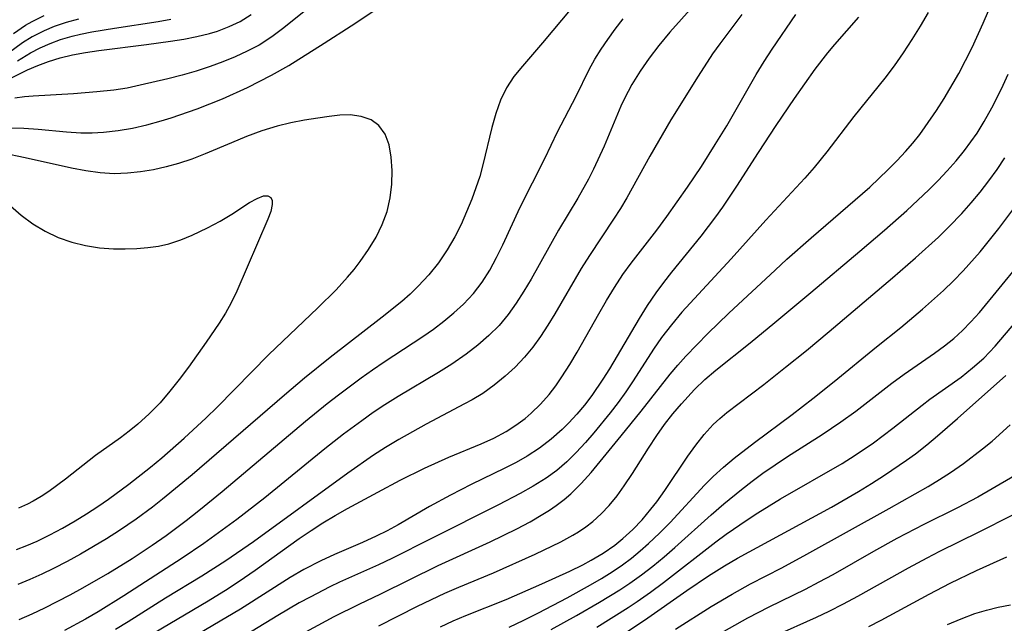
# Model space of a CAD drawing. Extents: x 1651516 to 1654918, y 3174705 to 3177899.
# Drawn here: x 1654589 to 1654708, y 3174981 to 3175055 of the extents above; entities that cross this region are included whole.
import ezdxf

# ---------------------------------------------------------------- set-up
doc = ezdxf.new("R2010")
doc.units = 0

msp = doc.modelspace()

# ---------------------------------------------------------------- linework, layer by layer
at = {"layer": 'Unknown_Line_Type', "color": 0}
for points in [[(1654629.96, 3175061.02, 2174), (1654620.73, 3175053.59, 2174), (1654619.27, 3175052.5, 2174), (1654617.75, 3175051.51, 2174), (1654616.31, 3175050.75, 2174), (1654614.83, 3175050.07, 2174), (1654613.34, 3175049.46, 2174), (1654611.82, 3175048.9, 2174), (1654610.12, 3175048.36, 2174), (1654608.4, 3175047.87, 2174), (1654606.67, 3175047.42, 2174), (1654603.34, 3175046.63, 2174), (1654601.73, 3175046.3, 2174), (1654600.13, 3175046.04, 2174), (1654598.06, 3175045.83, 2174), (1654595.23, 3175045.61, 2174), (1654590.37, 3175045.33, 2174), (1654589.29, 3175045.23, 2174), (1654588.13, 3175045.06, 2174)], [(1654696.09, 3175038.61, 2162), (1654696.97, 3175039.63, 2162), (1654697.8, 3175040.67, 2162), (1654698.47, 3175041.59, 2162), (1654699.82, 3175043.57, 2162), (1654700.75, 3175045.05, 2162), (1654702.52, 3175048.08, 2162), (1654703.36, 3175049.63, 2162), (1654704.15, 3175051.21, 2162), (1654705.5, 3175054.17, 2162), (1654706.76, 3175057.18, 2162), (1654708.23, 3175060.82, 2162)], [(1654671.75, 3175057.82, 2172), (1654667.5, 3175053.05, 2172), (1654666.17, 3175051.44, 2172), (1654665, 3175049.9, 2172), (1654663.9, 3175048.33, 2172), (1654662.89, 3175046.71, 2172), (1654662, 3175045.03, 2172), (1654661.58, 3175044.1, 2172), (1654659.56, 3175039.26, 2172), (1654658.28, 3175036.46, 2172), (1654657.67, 3175035.24, 2172), (1654656.38, 3175032.95, 2172), (1654654.01, 3175029.09, 2172), (1654650.69, 3175023.14, 2172), (1654649.82, 3175021.67, 2172), (1654648.89, 3175020.23, 2172), (1654647.91, 3175018.85, 2172), (1654646.83, 3175017.55, 2172), (1654645.59, 3175016.3, 2172), (1654644.25, 3175015.14, 2172), (1654642.83, 3175014.06, 2172), (1654641.08, 3175012.85, 2172), (1654639.49, 3175011.85, 2172), (1654634.6, 3175008.93, 2172), (1654632.99, 3175007.92, 2172), (1654631.56, 3175006.98, 2172), (1654630.17, 3175006, 2172), (1654627.98, 3175004.37, 2172), (1654625.7, 3175002.58, 2172), (1654618.42, 3174996.67, 2172), (1654615.04, 3174994.02, 2172), (1654612.39, 3174992.07, 2172), (1654611.04, 3174991.12, 2172), (1654608.4, 3174989.34, 2172), (1654601.35, 3174984.76, 2172), (1654598.25, 3174982.83, 2172), (1654596.72, 3174981.95, 2172), (1654594.15, 3174980.57, 2172)], [(1654585.46, 3175046.41, 2172), (1654589.69, 3175048.51, 2172), (1654590.93, 3175049.05, 2172), (1654592.2, 3175049.52, 2172), (1654593.65, 3175049.96, 2172), (1654595.13, 3175050.32, 2172), (1654596.71, 3175050.62, 2172), (1654598.31, 3175050.85, 2172), (1654604.11, 3175051.57, 2172), (1654607.02, 3175051.98, 2172), (1654608.62, 3175052.24, 2172), (1654610.19, 3175052.54, 2172), (1654611.73, 3175052.92, 2172), (1654612.68, 3175053.21, 2172), (1654614.1, 3175053.74, 2172), (1654615.45, 3175054.38, 2172), (1654616.79, 3175055.19, 2172)], [(1654587.97, 3175052.89, 2166), (1654589.42, 3175053.9, 2166), (1654590.23, 3175054.38, 2166), (1654591.68, 3175055.1, 2166)], [(1654655.63, 3175056.01, 2176), (1654652.1, 3175051.77, 2176), (1654649.65, 3175048.95, 2176), (1654648.62, 3175047.68, 2176), (1654647.73, 3175046.34, 2176), (1654646.99, 3175044.82, 2176), (1654646.41, 3175043.2, 2176), (1654645.94, 3175041.51, 2176), (1654644.87, 3175036.98, 2176), (1654644.47, 3175035.59, 2176), (1654644.01, 3175034.21, 2176), (1654643.5, 3175032.83, 2176), (1654642.89, 3175031.29, 2176), (1654642.22, 3175029.77, 2176), (1654641.47, 3175028.28, 2176), (1654640.52, 3175026.68, 2176), (1654639.46, 3175025.14, 2176), (1654638.3, 3175023.67, 2176), (1654637.03, 3175022.28, 2176), (1654636.06, 3175021.34, 2176), (1654635.04, 3175020.44, 2176), (1654632.66, 3175018.52, 2176), (1654626.36, 3175013.65, 2176), (1654623.24, 3175011.14, 2176), (1654620.8, 3175009.07, 2176), (1654609.63, 3174999.44, 2176), (1654606.02, 3174996.48, 2176), (1654604.8, 3174995.53, 2176), (1654602.83, 3174994.07, 2176), (1654600.81, 3174992.69, 2176), (1654599.26, 3174991.7, 2176), (1654597.68, 3174990.74, 2176), (1654596.08, 3174989.82, 2176), (1654594.47, 3174988.94, 2176), (1654592.84, 3174988.1, 2176), (1654591.41, 3174987.4, 2176), (1654589.96, 3174986.75, 2176), (1654588.5, 3174986.15, 2176)], [(1654676.23, 3175055.22, 2170), (1654673.56, 3175051.65, 2170), (1654672.7, 3175050.45, 2170), (1654670.94, 3175047.75, 2170), (1654667.65, 3175042.43, 2170), (1654665.08, 3175038.04, 2170), (1654662.3, 3175032.99, 2170), (1654661.52, 3175031.69, 2170), (1654660.7, 3175030.41, 2170), (1654657.76, 3175026, 2170), (1654656.78, 3175024.43, 2170), (1654653.57, 3175018.95, 2170), (1654652.72, 3175017.57, 2170), (1654651.85, 3175016.21, 2170), (1654650.92, 3175014.91, 2170), (1654649.92, 3175013.68, 2170), (1654648.78, 3175012.49, 2170), (1654647.57, 3175011.38, 2170), (1654646.24, 3175010.29, 2170), (1654644.85, 3175009.3, 2170), (1654643.55, 3175008.52, 2170), (1654642.63, 3175008.02, 2170), (1654638, 3175005.56, 2170), (1654634.68, 3175003.73, 2170), (1654633.05, 3175002.75, 2170), (1654631.62, 3175001.83, 2170), (1654628.5, 3174999.65, 2170), (1654617.07, 3174991.32, 2170), (1654613.71, 3174989.01, 2170), (1654610.8, 3174987.17, 2170), (1654606.41, 3174984.49, 2170), (1654601.87, 3174981.64, 2170), (1654600.32, 3174980.69, 2170)], [(1654604.07, 3174979.75, 2168), (1654611.56, 3174984.19, 2168), (1654613.97, 3174985.68, 2168), (1654615.98, 3174986.99, 2168), (1654617.25, 3174987.87, 2168), (1654622.61, 3174991.71, 2168), (1654624.03, 3174992.68, 2168), (1654625.48, 3174993.62, 2168), (1654626.95, 3174994.52, 2168), (1654628.43, 3174995.37, 2168), (1654632.14, 3174997.32, 2168), (1654634.83, 3174998.78, 2168), (1654637.78, 3175000.26, 2168), (1654640.74, 3175001.59, 2168), (1654644.64, 3175003.19, 2168), (1654646.18, 3175003.89, 2168), (1654647.67, 3175004.68, 2168), (1654648.85, 3175005.44, 2168), (1654649.97, 3175006.28, 2168), (1654650.7, 3175006.9, 2168), (1654651.83, 3175008, 2168), (1654652.87, 3175009.19, 2168), (1654653.68, 3175010.24, 2168), (1654654.44, 3175011.32, 2168), (1654655.39, 3175012.79, 2168), (1654656.29, 3175014.3, 2168), (1654658.91, 3175018.94, 2168), (1654659.84, 3175020.55, 2168), (1654660.81, 3175022.14, 2168), (1654661.83, 3175023.69, 2168), (1654662.81, 3175025.07, 2168), (1654665.92, 3175029.08, 2168), (1654667.13, 3175030.72, 2168), (1654669.66, 3175034.31, 2168), (1654671.35, 3175036.81, 2168), (1654673.01, 3175039.44, 2168), (1654674.4, 3175041.72, 2168), (1654677.98, 3175047.94, 2168), (1654678.95, 3175049.52, 2168), (1654679.92, 3175051, 2168), (1654682.78, 3175055.21, 2168)], [(1654698.82, 3175055.46, 2164), (1654697.86, 3175053.8, 2164), (1654696.85, 3175052.17, 2164), (1654695.8, 3175050.57, 2164), (1654694.71, 3175049.01, 2164), (1654693.56, 3175047.49, 2164), (1654689.79, 3175042.84, 2164), (1654686.53, 3175038.58, 2164), (1654685.02, 3175036.67, 2164), (1654683.89, 3175035.37, 2164), (1654679.16, 3175030.31, 2164), (1654674.95, 3175025.6, 2164), (1654670.98, 3175021.34, 2164), (1654668.97, 3175019.13, 2164), (1654667.71, 3175017.62, 2164), (1654666.52, 3175016.07, 2164), (1654665.54, 3175014.66, 2164), (1654663.07, 3175010.81, 2164), (1654662.18, 3175009.49, 2164), (1654661.24, 3175008.2, 2164), (1654660.29, 3175006.96, 2164), (1654658.31, 3175004.54, 2164), (1654657.29, 3175003.37, 2164), (1654656.18, 3175002.16, 2164), (1654655.02, 3175001.02, 2164), (1654653.8, 3174999.98, 2164), (1654652.51, 3174999.03, 2164), (1654650.97, 3174998.06, 2164), (1654649.36, 3174997.16, 2164), (1654646.76, 3174995.79, 2164), (1654638.63, 3174991.74, 2164), (1654633.83, 3174989.3, 2164), (1654632.21, 3174988.52, 2164), (1654627.5, 3174986.43, 2164), (1654626.3, 3174985.85, 2164), (1654623.92, 3174984.63, 2164), (1654622.61, 3174983.92, 2164), (1654620, 3174982.38, 2164), (1654611.42, 3174977.16, 2164)], [(1654628.88, 3175053.82, 2176), (1654631.76, 3175055.75, 2176)], [(1654595.87, 3175054.64, 2168), (1654594.36, 3175054.23, 2168), (1654592.9, 3175053.74, 2168), (1654591.68, 3175053.24, 2168), (1654590.23, 3175052.49, 2168), (1654589.06, 3175051.76, 2168), (1654585.8, 3175049.38, 2168)], [(1654588.47, 3175049.6, 2170), (1654590.02, 3175050.56, 2170), (1654591.19, 3175051.17, 2170), (1654592.41, 3175051.7, 2170), (1654593.67, 3175052.17, 2170), (1654595.09, 3175052.59, 2170), (1654596.11, 3175052.84, 2170), (1654597.46, 3175053.12, 2170), (1654600.2, 3175053.57, 2170), (1654605.5, 3175054.36, 2170), (1654607.04, 3175054.64, 2170)], [(1654588.66, 3174981.93, 2174), (1654590.23, 3174982.61, 2174), (1654591.78, 3174983.34, 2174), (1654594.83, 3174984.91, 2174), (1654596.37, 3174985.75, 2174), (1654599.4, 3174987.49, 2174), (1654602.37, 3174989.32, 2174), (1654604.76, 3174990.9, 2174), (1654606.47, 3174992.09, 2174), (1654608.9, 3174993.9, 2174), (1654610.44, 3174995.1, 2174), (1654613.28, 3174997.43, 2174), (1654623.35, 3175005.93, 2174), (1654626, 3175008.09, 2174), (1654627.35, 3175009.15, 2174), (1654630.09, 3175011.19, 2174), (1654631.49, 3175012.17, 2174), (1654632.9, 3175013.13, 2174), (1654637.56, 3175016.18, 2174), (1654638.87, 3175017.1, 2174), (1654640.14, 3175018.05, 2174), (1654641.35, 3175019.05, 2174), (1654642.5, 3175020.1, 2174), (1654643.72, 3175021.42, 2174), (1654644.76, 3175022.78, 2174), (1654645.68, 3175024.24, 2174), (1654646.5, 3175025.75, 2174), (1654647.27, 3175027.31, 2174), (1654649.39, 3175031.85, 2174), (1654652.38, 3175037.77, 2174), (1654653.91, 3175041.01, 2174), (1654656.17, 3175045.31, 2174), (1654657.73, 3175048.56, 2174), (1654658.42, 3175049.79, 2174), (1654659.18, 3175051.01, 2174), (1654659.99, 3175052.2, 2174), (1654660.9, 3175053.45, 2174), (1654661.86, 3175054.67, 2174)], [(1654690.37, 3175054.9, 2166), (1654687.45, 3175051.59, 2166), (1654686.6, 3175050.56, 2166), (1654685.09, 3175048.58, 2166), (1654682.58, 3175045.02, 2166), (1654680.37, 3175041.78, 2166), (1654678.21, 3175038.5, 2166), (1654675.61, 3175034.43, 2166), (1654673.9, 3175031.88, 2166), (1654673.04, 3175030.68, 2166), (1654671.28, 3175028.34, 2166), (1654667.73, 3175023.99, 2166), (1654666.75, 3175022.75, 2166), (1654665.81, 3175021.47, 2166), (1654664.76, 3175019.94, 2166), (1654663.78, 3175018.36, 2166), (1654660.19, 3175012.27, 2166), (1654659.41, 3175011.02, 2166), (1654658.04, 3175009.03, 2166), (1654657.17, 3175007.89, 2166), (1654656.24, 3175006.8, 2166), (1654655.28, 3175005.75, 2166), (1654654.47, 3175004.94, 2166), (1654653.13, 3175003.76, 2166), (1654651.71, 3175002.68, 2166), (1654650.21, 3175001.7, 2166), (1654648.88, 3175000.95, 2166), (1654647.51, 3175000.25, 2166), (1654643.45, 3174998.28, 2166), (1654640.92, 3174996.98, 2166), (1654638.4, 3174995.6, 2166), (1654634.57, 3174993.37, 2166), (1654633.25, 3174992.66, 2166), (1654631.92, 3174992, 2166), (1654630.25, 3174991.24, 2166), (1654626.88, 3174989.79, 2166), (1654625.21, 3174989.02, 2166), (1654623.17, 3174987.95, 2166), (1654621.52, 3174986.98, 2166), (1654615.47, 3174983.16, 2166), (1654607.89, 3174978.66, 2166)], [(1654587.37, 3175041.49, 2176), (1654589.24, 3175041.43, 2176), (1654590.96, 3175041.3, 2176), (1654594.41, 3175040.99, 2176), (1654596.14, 3175040.89, 2176), (1654597.51, 3175040.88, 2176), (1654598.88, 3175040.94, 2176), (1654600.64, 3175041.14, 2176), (1654602.4, 3175041.45, 2176), (1654604.14, 3175041.86, 2176), (1654605.88, 3175042.34, 2176), (1654607.08, 3175042.7, 2176), (1654610.23, 3175043.79, 2176), (1654611.78, 3175044.38, 2176), (1654613.31, 3175045.01, 2176), (1654616.32, 3175046.38, 2176), (1654619.26, 3175047.87, 2176), (1654621.33, 3175049.05, 2176), (1654625.64, 3175051.74, 2176), (1654628.88, 3175053.82, 2176)], [(1654698.9, 3175033.96, 2160), (1654700.04, 3175035.1, 2160), (1654701.14, 3175036.28, 2160), (1654702.2, 3175037.48, 2160), (1654703.22, 3175038.73, 2160), (1654704, 3175039.77, 2160), (1654704.74, 3175040.84, 2160), (1654705.61, 3175042.23, 2160), (1654706.54, 3175043.9, 2160), (1654707.7, 3175046.21, 2160), (1654708.5, 3175047.99, 2160)], [(1654588.33, 3174990.38, 2178), (1654589.59, 3174990.87, 2178), (1654590.83, 3174991.41, 2178), (1654592.39, 3174992.16, 2178), (1654593.93, 3174992.98, 2178), (1654595.44, 3174993.85, 2178), (1654596.83, 3174994.7, 2178), (1654598.2, 3174995.6, 2178), (1654599.47, 3174996.48, 2178), (1654601.97, 3174998.31, 2178), (1654604.59, 3175000.37, 2178), (1654605.96, 3175001.5, 2178), (1654608.67, 3175003.87, 2178), (1654611.32, 3175006.33, 2178), (1654612.64, 3175007.62, 2178), (1654616.84, 3175011.93, 2178), (1654618.88, 3175013.96, 2178), (1654624.87, 3175019.67, 2178), (1654627.07, 3175021.86, 2178), (1654628.45, 3175023.38, 2178), (1654629.24, 3175024.32, 2178), (1654629.99, 3175025.29, 2178), (1654631.01, 3175026.74, 2178), (1654631.91, 3175028.24, 2178), (1654632.67, 3175029.78, 2178), (1654633.26, 3175031.36, 2178), (1654633.64, 3175033.01, 2178), (1654633.84, 3175034.67, 2178), (1654633.87, 3175036.31, 2178), (1654633.76, 3175037.92, 2178), (1654633.49, 3175039.41, 2178), (1654633.01, 3175040.72, 2178), (1654632.26, 3175041.77, 2178), (1654631.3, 3175042.45, 2178), (1654630.12, 3175042.86, 2178), (1654628.79, 3175043.04, 2178), (1654627.54, 3175043.01, 2178), (1654626.23, 3175042.87, 2178), (1654624.86, 3175042.67, 2178), (1654623.25, 3175042.39, 2178), (1654621.6, 3175042.07, 2178), (1654619.94, 3175041.67, 2178), (1654618.07, 3175041.1, 2178), (1654616.22, 3175040.42, 2178), (1654614.38, 3175039.68, 2178), (1654611.19, 3175038.33, 2178), (1654609.6, 3175037.7, 2178), (1654607.98, 3175037.15, 2178), (1654606.47, 3175036.74, 2178), (1654604.95, 3175036.41, 2178), (1654603.36, 3175036.14, 2178), (1654601.77, 3175035.97, 2178), (1654600.17, 3175035.92, 2178), (1654598.46, 3175036.03, 2178), (1654596.74, 3175036.27, 2178), (1654595.02, 3175036.59, 2178), (1654589.37, 3175037.85, 2178), (1654586.68, 3175038.39, 2178)], [(1654622.42, 3174979.9, 2162), (1654626.85, 3174982.28, 2162), (1654629.85, 3174983.78, 2162), (1654632.48, 3174985.03, 2162), (1654639.44, 3174988.45, 2162), (1654645.72, 3174991.32, 2162), (1654648.98, 3174992.91, 2162), (1654650.58, 3174993.76, 2162), (1654652.12, 3174994.66, 2162), (1654652.94, 3174995.17, 2162), (1654653.73, 3174995.72, 2162), (1654654.7, 3174996.45, 2162), (1654655.51, 3174997.14, 2162), (1654656.78, 3174998.39, 2162), (1654657.98, 3174999.74, 2162), (1654661.62, 3175004.16, 2162), (1654664.04, 3175007.14, 2162), (1654667.57, 3175011.62, 2162), (1654668.5, 3175012.72, 2162), (1654669.47, 3175013.8, 2162), (1654670.78, 3175015.19, 2162), (1654672.12, 3175016.55, 2162), (1654674.67, 3175019.01, 2162), (1654680.26, 3175024.25, 2162), (1654681.7, 3175025.56, 2162), (1654684.65, 3175028.14, 2162), (1654689.1, 3175031.97, 2162), (1654691.73, 3175034.3, 2162), (1654693.98, 3175036.42, 2162), (1654695.06, 3175037.51, 2162), (1654696.09, 3175038.61, 2162)], [(1654701.38, 3175029.53, 2158), (1654702.88, 3175031.1, 2158), (1654704.01, 3175032.38, 2158), (1654705.1, 3175033.69, 2158), (1654706.15, 3175035.04, 2158), (1654707.16, 3175036.42, 2158), (1654708.11, 3175037.83, 2158)], [(1654632.23, 3174981.13, 2160), (1654636.93, 3174983.54, 2160), (1654640.26, 3174985.11, 2160), (1654641.94, 3174985.84, 2160), (1654646.14, 3174987.57, 2160), (1654651.19, 3174989.84, 2160), (1654654.29, 3174991.34, 2160), (1654655.75, 3174992.12, 2160), (1654656.46, 3174992.54, 2160), (1654657.33, 3174993.12, 2160), (1654658.18, 3174993.78, 2160), (1654659.21, 3174994.71, 2160), (1654660.18, 3174995.74, 2160), (1654661.11, 3174996.88, 2160), (1654661.98, 3174998.09, 2160), (1654662.97, 3174999.59, 2160), (1654664.91, 3175002.67, 2160), (1654665.92, 3175004.19, 2160), (1654666.88, 3175005.52, 2160), (1654667.89, 3175006.81, 2160), (1654668.94, 3175008.06, 2160), (1654670.51, 3175009.77, 2160), (1654671.77, 3175010.98, 2160), (1654673.09, 3175012.13, 2160), (1654677.24, 3175015.43, 2160), (1654680.24, 3175017.88, 2160), (1654684.61, 3175021.51, 2160), (1654690.55, 3175026.54, 2160), (1654693.51, 3175029.07, 2160), (1654696.24, 3175031.48, 2160), (1654698.9, 3175033.96, 2160)], [(1654586.28, 3175033.16, 2180), (1654588.91, 3175030.9, 2180), (1654590.3, 3175029.86, 2180), (1654591.8, 3175028.95, 2180), (1654593.39, 3175028.2, 2180), (1654595.06, 3175027.61, 2180), (1654596.71, 3175027.22, 2180), (1654598.39, 3175026.96, 2180), (1654600.1, 3175026.83, 2180), (1654601.52, 3175026.81, 2180), (1654602.93, 3175026.86, 2180), (1654604.25, 3175026.97, 2180), (1654605.54, 3175027.16, 2180), (1654606.81, 3175027.44, 2180), (1654608.25, 3175027.9, 2180), (1654609.64, 3175028.47, 2180), (1654611.49, 3175029.35, 2180), (1654613, 3175030.17, 2180), (1654614.42, 3175031.03, 2180), (1654616.59, 3175032.42, 2180), (1654617.5, 3175032.93, 2180), (1654618.28, 3175033.22, 2180), (1654618.81, 3175033.24, 2180), (1654619.17, 3175033.04, 2180), (1654619.33, 3175032.68, 2180), (1654619.34, 3175032.17, 2180), (1654619.15, 3175031.36, 2180), (1654618.79, 3175030.4, 2180), (1654615.02, 3175021.67, 2180), (1654614.34, 3175020.27, 2180), (1654613.65, 3175019.03, 2180), (1654612.89, 3175017.82, 2180), (1654611.32, 3175015.5, 2180), (1654609.18, 3175012.48, 2180), (1654608.07, 3175011, 2180), (1654606.92, 3175009.56, 2180), (1654605.73, 3175008.18, 2180), (1654604.42, 3175006.84, 2180), (1654603.05, 3175005.59, 2180)], [(1654705.1, 3175026.46, 2156), (1654707.38, 3175029.28, 2156), (1654709.44, 3175032.04, 2156)], [(1654639.74, 3174981.01, 2158), (1654641.25, 3174981.74, 2158), (1654642.78, 3174982.41, 2158), (1654647.68, 3174984.33, 2158), (1654652, 3174986.22, 2158), (1654655.38, 3174987.77, 2158), (1654656.96, 3174988.54, 2158), (1654657.97, 3174989.08, 2158), (1654659.43, 3174989.96, 2158), (1654660.84, 3174990.93, 2158), (1654661.81, 3174991.71, 2158), (1654663.01, 3174992.82, 2158), (1654664.15, 3174994, 2158), (1654665.22, 3174995.26, 2158), (1654665.92, 3174996.16, 2158), (1654666.91, 3174997.52, 2158), (1654669.71, 3175001.69, 2158), (1654670.67, 3175003.04, 2158), (1654671.68, 3175004.32, 2158), (1654672.78, 3175005.53, 2158), (1654673.58, 3175006.28, 2158), (1654674.42, 3175006.99, 2158), (1654678.89, 3175010.4, 2158), (1654681.54, 3175012.47, 2158), (1654684.06, 3175014.51, 2158), (1654686.83, 3175016.82, 2158), (1654694.48, 3175023.29, 2158), (1654697.3, 3175025.73, 2158), (1654700.05, 3175028.24, 2158), (1654701.38, 3175029.53, 2158)], [(1654648.04, 3174981, 2156), (1654649.82, 3174981.83, 2156), (1654651.58, 3174982.71, 2156), (1654655.08, 3174984.55, 2156), (1654657.9, 3174986.12, 2156), (1654659.22, 3174986.89, 2156), (1654660.51, 3174987.69, 2156), (1654661.77, 3174988.54, 2156), (1654662.86, 3174989.35, 2156), (1654663.92, 3174990.21, 2156), (1654664.94, 3174991.1, 2156), (1654666.26, 3174992.36, 2156), (1654667.54, 3174993.65, 2156), (1654671.72, 3174998.2, 2156), (1654672.75, 3174999.24, 2156), (1654674, 3175000.37, 2156), (1654675.31, 3175001.45, 2156), (1654677.76, 3175003.36, 2156), (1654682.34, 3175006.75, 2156), (1654684.85, 3175008.67, 2156), (1654687.43, 3175010.74, 2156), (1654692.57, 3175014.96, 2156), (1654695.52, 3175017.3, 2156), (1654698.14, 3175019.49, 2156), (1654700.67, 3175021.77, 2156), (1654701.89, 3175022.95, 2156), (1654703.07, 3175024.17, 2156), (1654705.1, 3175026.46, 2156)], [(1654653.14, 3174980.7, 2154), (1654656.19, 3174982.38, 2154), (1654658.98, 3174984, 2154), (1654661.46, 3174985.52, 2154), (1654662.68, 3174986.32, 2154), (1654664.09, 3174987.33, 2154), (1654665.46, 3174988.39, 2154), (1654666.81, 3174989.49, 2154), (1654668.12, 3174990.63, 2154), (1654672.51, 3174994.59, 2154), (1654674.06, 3174995.91, 2154), (1654676.2, 3174997.67, 2154), (1654677.48, 3174998.66, 2154), (1654678.77, 3174999.62, 2154), (1654680.26, 3175000.65, 2154), (1654681.77, 3175001.65, 2154), (1654685.98, 3175004.34, 2154), (1654688.25, 3175005.84, 2154), (1654690.04, 3175007.14, 2154), (1654694.42, 3175010.54, 2154), (1654695.9, 3175011.63, 2154), (1654699.59, 3175014.18, 2154), (1654700.78, 3175015.06, 2154), (1654701.91, 3175015.97, 2154), (1654702.98, 3175016.94, 2154), (1654704, 3175017.97, 2154), (1654705.03, 3175019.12, 2154), (1654709.82, 3175024.92, 2154)], [(1654658.65, 3174980.99, 2152), (1654662.47, 3174983.38, 2152), (1654663.56, 3174984.11, 2152), (1654665.16, 3174985.23, 2152), (1654666.73, 3174986.41, 2152), (1654673.1, 3174991.34, 2152), (1654674.35, 3174992.23, 2152), (1654676.9, 3174993.97, 2152), (1654678.19, 3174994.82, 2152), (1654680.93, 3174996.51, 2152), (1654688.39, 3175000.82, 2152), (1654689.99, 3175001.81, 2152), (1654692.18, 3175003.3, 2152), (1654694.55, 3175005.09, 2152), (1654698.08, 3175007.88, 2152), (1654699.04, 3175008.6, 2152), (1654702.8, 3175011.29, 2152), (1654704.21, 3175012.4, 2152), (1654705.55, 3175013.59, 2152), (1654706.95, 3175015.04, 2152), (1654709.46, 3175017.96, 2152), (1654713.42, 3175022.3, 2152), (1654714.39, 3175023.46, 2152)], [(1654662.2, 3174980.34, 2150), (1654664.46, 3174981.84, 2150), (1654669.58, 3174985.44, 2150), (1654672.19, 3174987.2, 2150), (1654674.14, 3174988.41, 2150), (1654675.73, 3174989.33, 2150), (1654687.1, 3174995.54, 2150), (1654690.36, 3174997.41, 2150), (1654691.97, 3174998.38, 2150), (1654693.53, 3174999.39, 2150), (1654696.2, 3175001.2, 2150), (1654697.3, 3175002, 2150), (1654698.64, 3175003.06, 2150), (1654699.96, 3175004.16, 2150), (1654702.37, 3175006.27, 2150), (1654708.24, 3175011.49, 2150)], [(1654603.05, 3175005.59, 2180), (1654602, 3175004.73, 2180), (1654600.93, 3175003.92, 2180), (1654597.93, 3175001.77, 2180), (1654594.27, 3174998.93, 2180), (1654592.26, 3174997.43, 2180), (1654591.33, 3174996.81, 2180), (1654590.37, 3174996.25, 2180), (1654589.69, 3174995.9, 2180), (1654588.57, 3174995.41, 2180)], [(1654668.18, 3174980.73, 2148), (1654672.54, 3174983.47, 2148), (1654675.06, 3174984.99, 2148), (1654677.27, 3174986.22, 2148), (1654681.08, 3174988.18, 2148), (1654684.12, 3174989.83, 2148), (1654694.09, 3174995.36, 2148), (1654698.82, 3174998.04, 2148), (1654700.19, 3174998.86, 2148), (1654701.52, 3174999.71, 2148), (1654703.09, 3175000.8, 2148), (1654705.42, 3175002.59, 2148), (1654706.56, 3175003.53, 2148), (1654708.75, 3175005.48, 2148)], [(1654712.15, 3175001.14, 2146), (1654708.78, 3174999.05, 2146), (1654704.85, 3174996.75, 2146), (1654702.38, 3174995.45, 2146), (1654698.3, 3174993.41, 2146), (1654695.03, 3174991.71, 2146), (1654692.2, 3174990.14, 2146), (1654687.25, 3174987.33, 2146), (1654685.58, 3174986.42, 2146), (1654683.91, 3174985.55, 2146), (1654679.5, 3174983.42, 2146), (1654676.93, 3174982.09, 2146), (1654671.55, 3174979.06, 2146)], [(1654713.94, 3174996.57, 2144), (1654712.79, 3174996.19, 2144), (1654711.65, 3174995.76, 2144), (1654710.16, 3174995.11, 2144), (1654708.94, 3174994.52, 2144), (1654704.94, 3174992.49, 2144), (1654700.21, 3174990.15, 2144), (1654698.65, 3174989.36, 2144), (1654696.41, 3174988.15, 2144), (1654690.26, 3174984.69, 2144), (1654688.53, 3174983.76, 2144), (1654686.77, 3174982.87, 2144), (1654685.23, 3174982.15, 2144), (1654680.19, 3174979.9, 2144)], [(1654691.61, 3174981.06, 2142), (1654693.13, 3174981.85, 2142), (1654698.93, 3174984.98, 2142), (1654701.49, 3174986.31, 2142), (1654704.68, 3174987.86, 2142), (1654708.35, 3174989.51, 2142)], [(1654701.17, 3174981.32, 2140), (1654702.82, 3174982.01, 2140), (1654704.48, 3174982.62, 2140), (1654705.89, 3174983.06, 2140), (1654707.31, 3174983.42, 2140), (1654708.81, 3174983.69, 2140)]]:
    msp.add_polyline3d(points, dxfattribs=at)

doc.saveas('drawing.dxf')
